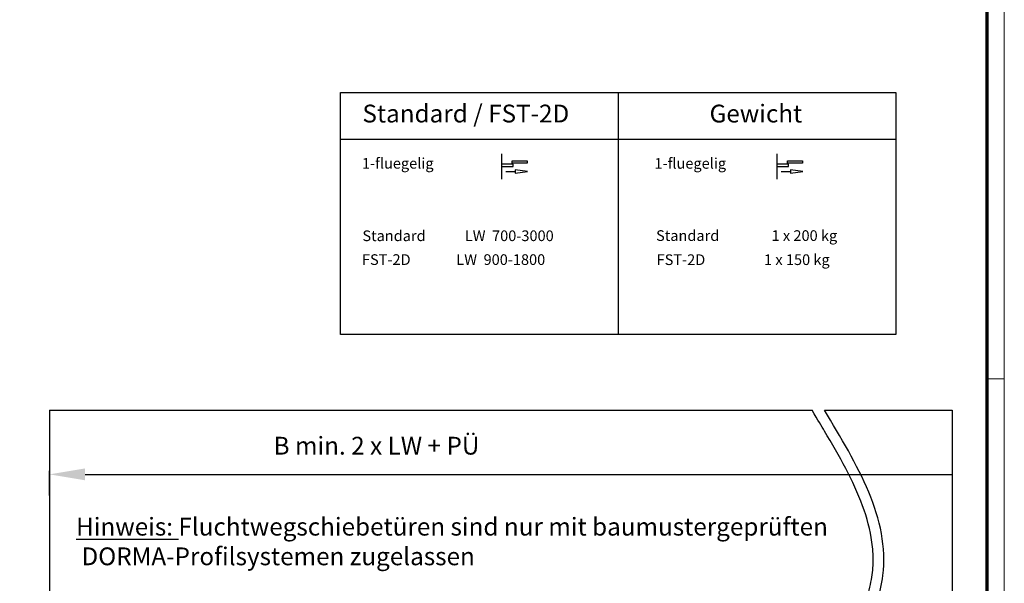
# Model space of a CAD drawing. Units: millimetres. Extents: x 1576 to 2764, y 890 to 1731.
# Drawn here: x 2488 to 2764, y 1128 to 1286 of the extents above; entities that cross this region are included whole.
import ezdxf

# ---------------------------------------------------------------- set-up
doc = ezdxf.new("R2010")
doc.units = ezdxf.units.MM
for name, color, linetype in [('01_ZRahmen', 7, 'Continuous'), ('02_Bemassung', 4, 'Continuous'), ('05_Schraffur', 1, 'Continuous'), ('06_Beschriftung', 2, 'Continuous'), ('2', 7, 'Continuous')]:
    doc.layers.add(name, color=color, linetype=linetype)
doc.styles.add('Arial', font='ARIAL.TTF')
doc.styles.get("Standard").update_dxf_attribs({"font": 'ARIAL.TTF'})
doc.dimstyles.new('Dorma', dxfattribs={"dimtxt": 4, "dimasz": 3.5, "dimexe": 1, "dimexo": 1, "dimgap": 1.5, "dimtad": 1, "dimdec": 1, "dimzin": 9, "dimtxsty": 'Standard', "dimcen": 0.1, "dimclrd": 256, "dimclre": 256, "dimclrt": 256, "dimadec": 1, "dimazin": 2, "dimtp": 0.1, "dimtm": 0.1, "dimtfac": 1, "dimtdec": 1, "dimtmove": 0, "dimatfit": 3, "dimfxl": 0, "dimtolj": 1, "dimtzin": 0, "dimlwe": -1, "dimarcsym": 0})

# ---------------------------------------------------------------- blocks, each defined once
blk = doc.blocks.new('DIN A0_ZRahmen')
at = {"layer": '01_ZRahmen', "color": 1, "lineweight": 20}
blk.add_line((1188.6001, 294.8), (1183.8, 294.8), dxfattribs=at)
blk.add_lwpolyline([(1188.6001, 0), (1188.6001, 840.59999), (0, 840.59999), (0, 0)], close=True, dxfattribs=at)
at = {"layer": '01_ZRahmen', "lineweight": 70}
blk.add_lwpolyline([(1183.8, 4.8), (1183.8, 835.8), (19.8, 835.8), (19.8, 4.8)], close=True, dxfattribs=at)
blk = doc.blocks.new('1fl-Symbol')
at = {"layer": '06_Beschriftung'}
for p, q in [((0, 0), (0, -7.111)), ((3.005, -2.561), (3.005, -1.9)), ((3.005, -1.9), (7.225, -1.9)), ((7.225, -2.561), (3.005, -2.561)), ((7.225, -1.9), (7.225, -2.561)), ((3.307, -2.895), (0, -2.895)), ((0, -2.895), (0, -3.556)), ((0, -3.556), (3.307, -3.556)), ((1.233, -4.886), (3.879, -4.886)), ((3.307, -3.556), (3.307, -2.895)), ((7.379, -4.886), (3.879, -4.42513)), ((3.879, -4.42513), (3.879, -5.34686)), ((3.879, -5.34686), (7.379, -4.886))]:
    blk.add_line(p, q, dxfattribs=at)
blk = doc.blocks.new('*D53')
at = {"layer": '02_Bemassung'}
blk.add_line((2496.13, 1152.57), (2496.13, 1159.5), dxfattribs=at)
at = {"layer": '02_Bemassung', "lineweight": -2}
blk.add_line((2506.13, 1158.5), (2749.63, 1158.5), dxfattribs=at)
at = {"layer": '02_Bemassung'}
blk.add_solid([(2506.13, 1160.17), (2506.13, 1156.84), (2496.13, 1158.5)], dxfattribs=at)
at = {"layer": 'Defpoints', "color": 0}
for p in [(2749.63, 1158.5), (2496.13, 1151.57), (2749.63, 1151.57)]:
    blk.add_point(p, dxfattribs=at)
at = {"layer": '02_Bemassung', "insert": (2587.95, 1166.55), "char_height": 5, "attachment_point": 5, "style": 'Arial'}
blk.add_mtext('\\A1;B min. 2 x LW + PÜ', dxfattribs=at)
blk = doc.blocks.new('_None')

msp = doc.modelspace()

# ---------------------------------------------------------------- linework, layer by layer
at = {"layer": '02_Bemassung', "color": 30}
for p, q in [((2496.1258, 1176.5664), (2496.1291, 1076.6183)), ((2749.6303, 1176.5664), (2749.6303, 1076.5664))]:
    msp.add_line(p, q, dxfattribs=at)
at = {"layer": '05_Schraffur'}
msp.add_open_spline([(2725.558, 1076.6528), (2726.0095, 1079.7539), (2725.2365, 1083.5079), (2723.7386, 1092.1505), (2723.0898, 1097.0574), (2722.8512, 1103.8806), (2722.8544, 1105.7646), (2723.0074, 1109.0315), (2723.1174, 1110.4124), (2723.4303, 1113.0854), (2723.6271, 1114.3797), (2724.1188, 1116.9583), (2724.4082, 1118.2236), (2725.2628, 1121.724), (2725.8593, 1123.9087), (2726.5779, 1127.0288), (2726.7859, 1128.0238), (2727.1063, 1129.8889), (2727.2236, 1130.7574), (2727.3834, 1132.4984), (2727.4271, 1133.3681), (2727.4561, 1135.9781), (2727.339, 1137.7195), (2726.6383, 1142.8521), (2725.7184, 1146.2634), (2723.1871, 1153.1484), (2721.5762, 1156.62), (2717.9259, 1163.6095), (2715.8871, 1167.127), (2712.912, 1172.1129), (2712.0372, 1173.5624), (2710.2863, 1176.5664)], degree=3, knots=[0, 0, 0, 0, 11.13587742, 11.13587742, 25.45931128, 25.45931128, 30.90136367, 30.90136367, 34.8758523, 34.8758523, 38.58752871, 38.58752871, 42.29920511, 42.29920511, 49.0413356, 49.0413356, 52.28433479, 52.28433479, 55.24654627, 55.24654627, 58.20875774, 58.20875774, 64.13318069, 64.13318069, 75.60342489, 75.60342489, 87.07366908, 87.07366908, 98.54391327, 98.54391327, 103.22736536, 103.22736536, 103.22736536, 103.22736536], dxfattribs=at)
msp.add_spline([(2729.7142, 1076.6348), (2726.7819, 1114.9057), (2730.1488, 1130.0679), (2713.7282, 1176.5664)], degree=3, dxfattribs=at)
at = {"layer": '06_Beschriftung', "color": 7}
for p, q in [((2655.8049, 1265.7855), (2655.8049, 1197.7855)), ((2577.8049, 1252.6349), (2733.8049, 1252.6349))]:
    msp.add_line(p, q, dxfattribs=at)
msp.add_lwpolyline([(2577.8049, 1265.7855), (2733.8049, 1265.7855), (2733.8049, 1197.7855), (2577.8049, 1197.7855)], close=True, dxfattribs=at)
at = {"layer": '2', "color": 30, "linetype": 'Continuous'}
for p, q in [((2496.1258, 1176.5664), (2710.2863, 1176.5664)), ((2713.7282, 1176.5664), (2715.2349, 1176.5664)), ((2715.2349, 1176.5664), (2749.6303, 1176.5664))]:
    msp.add_line(p, q, dxfattribs=at)

# ---------------------------------------------------------------- block references
at = {"layer": '01_ZRahmen', "lineweight": 25}
msp.add_blockref('DIN A0_ZRahmen', (1575.6637, 890.5673), dxfattribs=at)
at = {"layer": '06_Beschriftung'}
for p in [(2623.0159, 1248.5002), (2700.3524, 1248.5002)]:
    msp.add_blockref('1fl-Symbol', p, dxfattribs=at)

# ---------------------------------------------------------------- texts
at = {"layer": '02_Bemassung', "insert": (2503.5913, 1146.3121), "char_height": 5, "width": 337.843828, "attachment_point": 1, "style": 'Arial'}
msp.add_mtext('{\\LHinweis:} Fluchtwegschiebetüren sind nur mit baumustergeprüften\\P DORMA-Profilsystemen zugelassen', dxfattribs=at)
at = {"layer": '06_Beschriftung', "style": 'Arial'}
for s, height, p in [('Standard / FST-2D', 5, (2584.0076, 1257.3584)), ('Gewicht', 5.0001, (2681.4944, 1257.3519)), ('1-fluegelig', 3, (2583.8809, 1244.378)), ('1-fluegelig', 3, (2666.0269, 1244.3605)), ('Standard            LW  700-3000', 3, (2584.0076, 1224.025)), ('Standard                1 x 200 kg', 3, (2666.4784, 1224.0755)), ('FST-2D              LW  900-1800', 3, (2583.8809, 1217.3306)), ('FST-2D                  1 x 150 kg', 3, (2666.6264, 1217.3064))]:
    msp.add_text(s, height=height, dxfattribs=at).set_placement(p)

# ---------------------------------------------------------------- dimensions: what is measured, and where the dimension line sits
at = {"layer": '02_Bemassung'}
dim = msp.add_linear_dim(base=(2749.6303, 1158.5046), p1=(2496.1258, 1151.5664), p2=(2749.6303, 1151.5664), text='B min. 2 x LW + PÜ', dimstyle='Dorma', override={"dimtxt": 5, "dimasz": 10, "dimgap": 5, "dimtxsty": 'Arial', "dimblk2": 'None', "dimsah": 1, "dimse1": 0, "dimse2": 1, "dimtofl": 1, "dimtfill": 0}, dxfattribs=at)
dim.commit()
dim.dimension.update_dxf_attribs({"geometry": '*D53', "text_midpoint": (2587.9464, 1158.5046), "dimtype": 160})

doc.saveas('drawing.dxf')
